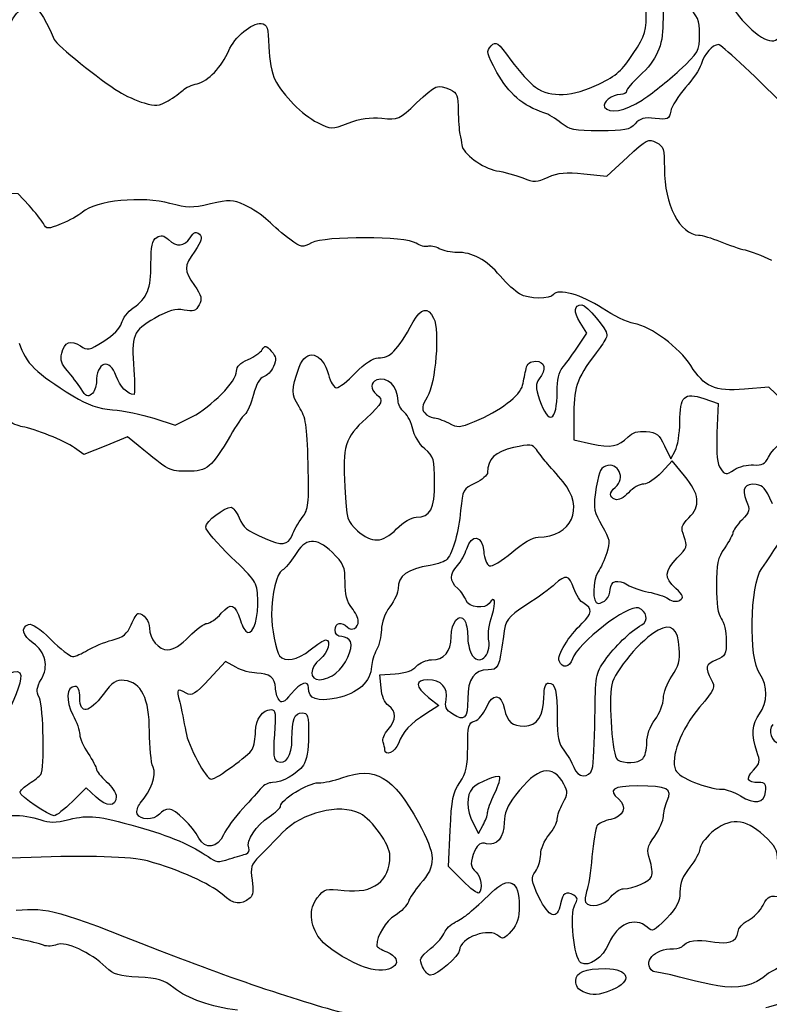
# Model space of a CAD drawing. Extents: x 12 to 206, y 56 to 243.
# Drawn here: x 84 to 103, y 76 to 101 of the extents above; entities that cross this region are included whole.
import ezdxf

# ---------------------------------------------------------------- set-up
doc = ezdxf.new("R2010")
doc.units = 0
doc.layers.get('0').update_dxf_attribs({"linetype": 'CONTINUOUS'})

msp = doc.modelspace()

# ---------------------------------------------------------------- linework, layer by layer
at = {"color": 7}
for points in [[(99.532787, 98.773753), (99.532787, 98.773753)], [(98.07895, 96.931136), (98.655513, 96.873252), (99.169866, 97.349445)], [(84.180031, 96.132193), (83.908341, 96.428667), (83.091774, 96.436569)], [(97.898523, 92.56636), (98.147285, 92.936749), (97.980243, 93.207033)], [(85.480147, 91.543361), (85.480155, 91.543361), (85.48015, 91.543361), (85.48015, 91.543361)], [(103.19144, 91.125712), (102.709156, 91.582488), (102.10163, 91.535385)], [(101.082492, 91.300481), (101.438309, 91.181552), (101.411131, 90.441227)], [(87.300813, 90.806366), (87.840907, 90.632828), (88.259398, 90.844889)], [(97.826398, 90.939293), (97.824987, 90.267237), (98.267749, 90.168149)], [(86.910299, 90.123162), (86.644567, 90.339006), (86.097708, 90.120227), (85.550852, 89.901449), (85.317655, 90.067508)], [(100.097076, 90.119889), (100.251271, 89.791297), (100.364222, 89.995288)], [(100.596841, 89.365142), (100.284209, 89.739143), (100.019341, 89.449978)], [(93.38645, 88.039431), (93.386419, 88.039431), (93.386419, 88.039431)], [(98.638814, 86.270124), (98.638862, 86.270124), (98.638885, 86.270124), (98.638885, 86.270124)], [(89.35694, 84.571513), (89.099009, 84.716857), (88.689315, 84.275913)], [(91.863271, 84.42329), (91.863268, 84.42329), (91.863268, 84.42329)], [(92.994985, 84.054199), (92.965555, 84.38471), (93.351025, 84.409545)], [(94.182444, 83.818177), (94.4441, 83.613396), (94.120146, 83.4076)], [(99.552599, 82.282944), (99.552599, 82.283029), (99.552599, 82.283029)], [(85.857636, 81.316954), (85.612495, 81.55182), (85.257234, 81.203134)], [(102.627382, 81.456541), (102.627359, 81.456541), (102.627362, 81.456541), (102.627362, 81.456541)], [(95.662228, 80.931918), (95.662222, 80.931918), (95.662222, 80.931918)], [(95.301229, 80.669113), (95.435677, 80.40913), (95.547482, 80.610947)], [(95.040154, 79.223571), (94.684751, 79.578973), (94.727082, 80.486656)], [(98.753408, 78.819231), (98.753408, 78.819231)], [(94.03369, 77.071683), (94.03369, 77.071683)], [(98.058207, 76.447944), (98.058207, 76.447944)]]:
    msp.add_lwpolyline(points, dxfattribs=at)
for points in [[(103.071882, 100.59118), (103.21811, 101.21348), (102.81826, 101.922874), (102.396699, 101.789072)], [(100.659771, 101.124156), (100.167886, 101.575938), (100.057551, 101.496408), (100.057551, 100.689986)], [(83.572689, 100.232176), (83.659509, 100.773986), (83.928912, 101.141045), (84.215402, 101.107855)], [(84.215402, 101.107855), (84.424718, 101.083584), (84.504716, 100.973659), (84.808102, 100.293305)], [(100.971263, 100.414114), (100.971263, 100.797766), (100.94166, 100.865246), (100.659771, 101.124156)], [(101.801913, 101.163555), (101.801913, 101.065567), (101.972169, 100.830504), (102.196471, 100.618809)], [(99.313148, 99.940883), (99.624185, 100.419532), (99.642227, 100.482383), (99.642227, 101.086706)], [(89.179109, 100.013397), (89.320802, 100.351528), (89.76651, 100.724174), (89.990893, 100.692142)], [(89.990893, 100.692142), (90.147405, 100.669846), (90.168411, 100.606487), (90.185556, 100.105261)], [(100.057551, 100.689986), (100.057551, 100.130396), (99.899337, 99.777561), (99.470515, 99.380785)], [(102.196471, 100.618809), (102.695764, 100.147555), (102.965634, 100.13906), (103.071882, 100.591152)], [(100.463421, 99.516929), (100.957019, 99.976895), (100.971263, 100.002069), (100.971263, 100.414114)], [(84.808102, 100.293305), (84.870143, 100.15417), (85.960678, 99.272733), (86.423099, 98.987971)], [(95.899523, 99.467907), (95.634985, 99.958099), (95.624785, 100.004214), (95.752722, 100.132145)], [(95.752722, 100.132145), (95.880651, 100.260077), (95.915215, 100.235072), (96.25028, 99.771748)], [(101.449127, 100.165081), (101.295858, 100.165081), (101.091856, 99.933122), (101.010802, 99.666704)], [(103.115491, 98.618926), (102.264916, 99.469318), (101.515048, 100.165081), (101.449127, 100.165081)], [(88.392079, 99.186712), (88.657379, 99.239798), (89.010205, 99.610384), (89.179109, 100.013397)], [(90.185556, 100.105261), (90.196224, 99.79349), (90.263015, 99.430834), (90.335622, 99.290429)], [(98.455172, 99.176767), (98.900855, 99.393908), (99.035853, 99.514107), (99.313148, 99.940883)], [(96.25028, 99.771748), (96.448324, 99.497907), (96.724806, 99.194039), (96.864695, 99.096474)], [(101.010802, 99.666704), (100.976057, 99.552489), (100.800857, 99.291998), (100.621471, 99.08781)], [(97.075588, 98.460402), (96.559748, 98.622002), (96.180856, 98.946586), (95.899523, 99.467907)], [(99.470515, 99.380785), (99.290838, 99.214556), (99.143837, 99.042655), (99.143837, 98.998826)], [(99.532787, 98.773753), (99.765318, 98.92223), (100.184108, 99.256664), (100.463421, 99.516929)], [(88.037424, 99.025987), (88.100038, 99.087906), (88.259632, 99.16024), (88.392079, 99.186712)], [(90.335622, 99.290429), (90.544297, 98.886907), (91.025466, 98.401005), (91.403195, 98.21234)], [(93.885879, 98.704931), (94.369201, 99.162046), (94.412294, 99.179092), (94.72437, 99.036909)], [(96.864695, 99.096474), (97.246087, 98.83048), (97.801975, 98.858561), (98.455172, 99.176767)], [(86.423099, 98.987971), (86.587403, 98.886795), (86.873153, 98.758666), (87.058096, 98.703265)], [(87.658973, 98.75796), (87.804509, 98.843473), (87.974811, 98.964067), (88.037424, 99.025987)], [(94.72437, 99.036909), (94.903375, 98.955346), (94.929365, 98.889617), (94.929689, 98.517761)], [(98.993582, 98.919098), (98.7813, 98.919098), (98.525643, 98.713499), (98.596123, 98.599453)], [(99.143837, 98.998826), (99.143837, 98.954996), (99.076222, 98.919098), (98.993582, 98.919098)], [(100.621471, 99.08781), (100.44209, 98.883651), (100.275528, 98.617656), (100.251342, 98.496724)], [(87.058096, 98.703265), (87.351783, 98.615269), (87.427861, 98.622183), (87.658973, 98.75796)], [(93.017594, 98.31981), (93.427519, 98.280412), (93.445395, 98.288342), (93.885879, 98.704931)], [(98.596123, 98.599453), (98.703678, 98.425435), (99.103942, 98.499913), (99.532787, 98.773753)], [(94.929689, 98.517761), (94.929689, 98.283573), (94.948711, 98.017211), (94.971486, 97.925856)], [(97.509677, 98.201689), (97.380535, 98.309639), (97.185201, 98.426084), (97.075588, 98.460402)], [(100.251342, 98.496724), (100.210597, 98.292988), (100.181989, 98.279695), (99.862282, 98.315735)], [(91.403195, 98.21234), (91.751302, 98.038491), (91.752499, 98.038463), (92.175449, 98.199075)], [(92.175449, 98.199075), (92.47264, 98.311993), (92.723945, 98.348032), (93.017594, 98.31981)], [(98.472814, 98.005403), (97.828789, 98.005403), (97.717305, 98.028263), (97.509677, 98.201689)], [(99.359184, 98.180014), (99.221485, 98.027868), (99.107464, 98.005403), (98.472814, 98.005403)], [(99.862282, 98.315735), (99.586017, 98.346864), (99.48569, 98.319686), (99.359184, 98.180014)], [(94.971486, 97.925856), (94.994262, 97.834473), (95.015778, 97.710887), (95.019275, 97.651197)], [(95.019275, 97.651197), (95.031382, 97.444583), (95.545041, 97.064711), (95.889953, 97.007307)], [(99.169866, 97.349445), (99.654177, 97.79784), (99.696157, 97.819261), (99.888404, 97.716391)], [(99.888404, 97.716391), (100.073505, 97.617331), (100.092592, 97.556032), (100.092651, 97.06045)], [(95.889953, 97.007307), (96.077013, 96.976178), (96.372144, 96.894306), (96.545789, 96.825359)], [(97.181952, 96.84455), (97.437866, 96.959951), (97.618499, 96.977392), (98.07895, 96.931136)], [(100.092651, 97.06045), (100.092651, 96.163209), (100.485208, 95.399967), (100.949365, 95.394266)], [(96.545789, 96.825359), (96.833205, 96.711228), (96.890236, 96.71295), (97.181952, 96.84455)], [(87.708441, 96.189032), (87.032121, 96.378799), (85.836351, 96.25908), (85.514733, 95.969407)], [(88.719149, 96.175486), (88.246179, 96.065137), (88.145513, 96.066491), (87.708441, 96.189032)], [(89.580799, 96.14811), (89.270403, 96.286343), (89.203874, 96.288459), (88.719149, 96.175486)], [(84.536983, 95.683347), (84.490086, 95.767167), (84.329456, 95.969153), (84.180031, 96.132193)], [(85.514733, 95.969407), (85.423361, 95.887111), (85.185174, 95.754833), (84.985434, 95.675444)], [(90.166365, 95.75314), (90.029307, 95.887986), (89.765801, 96.065729), (89.580799, 96.14811)], [(84.985434, 95.675444), (84.636929, 95.536958), (84.618819, 95.537268), (84.536983, 95.683347)], [(90.714443, 95.288828), (90.550057, 95.409365), (90.303421, 95.618294), (90.166365, 95.75314)], [(88.212809, 95.328356), (88.312845, 95.475789), (88.36167, 95.493992), (88.44407, 95.414575)], [(87.232462, 94.674701), (87.233591, 95.119653), (87.265205, 95.266098), (87.374586, 95.335722)], [(87.374586, 95.335722), (87.481805, 95.40402), (87.55222, 95.391602), (87.671848, 95.283342)], [(87.671848, 95.283342), (87.884976, 95.090471), (88.061357, 95.105147), (88.212809, 95.328356)], [(88.44407, 95.414575), (88.527534, 95.334114), (88.504085, 95.249729), (88.327397, 94.99477)], [(91.254366, 95.199815), (91.024507, 95.075722), (90.999454, 95.079843), (90.714443, 95.288828)], [(93.879131, 95.189655), (93.623663, 95.368584), (91.581622, 95.376458), (91.254366, 95.199815)], [(94.156524, 95.11306), (94.096812, 95.0902), (93.971979, 95.124631), (93.879131, 95.189655)], [(100.949365, 95.394266), (101.032273, 95.394266), (101.275238, 95.320776), (101.489287, 95.233174)], [(101.489287, 95.233174), (101.703344, 95.1456), (101.984728, 95.050576), (102.11459, 95.022015)], [(88.327397, 94.99477), (88.053565, 94.59963), (88.052935, 94.521285), (88.32051, 94.135205)], [(94.454952, 95.053116), (94.350532, 95.108996), (94.216234, 95.135977), (94.156524, 95.11306)], [(94.897538, 94.960745), (94.758547, 94.955665), (94.559382, 94.997236), (94.454952, 95.053116)], [(95.980191, 94.372678), (95.638535, 94.771825), (95.265906, 94.974207), (94.897538, 94.960745)], [(102.11459, 95.022015), (102.244454, 94.993454), (102.541519, 94.878025), (102.774725, 94.765532)], [(86.786627, 93.569914), (87.142701, 93.823463), (87.230667, 94.041451), (87.232462, 94.674701)], [(96.463096, 93.920135), (96.362811, 93.975902), (96.145505, 94.179525), (95.980191, 94.372678)], [(88.32051, 94.135205), (88.501212, 93.87446), (88.519593, 93.797752), (88.437957, 93.645211)], [(98.535174, 93.563011), (98.030445, 93.900041), (97.418491, 94.071604), (97.315474, 93.904895)], [(97.315474, 93.904895), (97.239994, 93.782777), (96.69257, 93.792571), (96.463096, 93.920135)], [(86.493906, 93.189366), (86.522831, 93.304625), (86.654561, 93.475878), (86.786627, 93.569914)], [(88.061656, 93.5168), (87.840414, 93.558315), (87.685945, 93.513978), (87.320752, 93.30883)], [(88.437957, 93.645211), (88.357541, 93.494956), (88.293897, 93.473225), (88.061656, 93.5168)], [(93.801816, 93.219225), (94.002758, 93.573414), (94.165002, 93.603612), (94.3125, 93.314193)], [(97.980243, 93.207033), (97.811903, 93.479434), (97.828365, 93.646453), (98.023553, 93.646453)], [(98.023553, 93.646453), (98.144767, 93.646453), (98.655536, 93.040042), (98.655536, 92.896137)], [(99.32959, 93.181559), (99.161199, 93.212039), (98.803706, 93.383687), (98.535174, 93.563011)], [(87.320752, 93.30883), (86.781013, 93.004228), (86.735068, 92.890069), (86.801071, 92.017382)], [(92.924063, 92.317327), (93.231877, 92.321278), (93.376948, 92.47032), (93.801816, 93.219225)], [(94.3125, 93.314193), (94.471295, 93.002648), (94.364491, 91.692798), (94.151453, 91.33906)], [(86.048805, 92.735496), (86.290613, 92.886005), (86.461496, 93.060249), (86.493906, 93.189366)], [(100.754169, 92.128109), (100.467047, 92.580878), (99.760064, 93.103666), (99.32959, 93.181559)], [(84.997536, 92.437018), (85.069262, 92.722796), (85.21573, 92.779861), (85.462466, 92.618204)], [(85.462466, 92.618204), (85.643206, 92.499784), (85.682802, 92.507714), (86.048805, 92.735496)], [(98.655536, 92.896137), (98.655536, 92.843559), (98.578633, 92.701206), (98.484653, 92.579766)], [(83.933222, 92.690453), (84.091568, 92.187025), (84.350516, 91.932348), (85.275019, 91.370669)], [(89.663408, 92.279679), (89.820801, 92.345465), (89.981938, 92.457084), (90.021495, 92.52778)], [(90.021495, 92.52778), (90.084151, 92.639738), (90.113206, 92.63446), (90.246906, 92.486717)], [(90.246906, 92.486717), (90.376321, 92.343715), (90.384986, 92.283291), (90.302153, 92.101484)], [(90.945724, 92.08901), (91.112873, 92.5689), (91.527218, 92.46239), (91.678472, 91.900683)], [(97.529664, 92.063271), (97.595718, 92.136254), (97.761707, 92.362652), (97.898523, 92.56636)], [(98.484653, 92.579766), (97.903755, 91.829196), (97.827976, 91.640333), (97.826398, 90.939293)], [(85.137848, 91.994211), (84.987161, 92.16013), (84.954166, 92.264213), (84.997536, 92.437018)], [(86.362105, 91.85976), (86.205836, 92.333273), (85.863509, 92.221964), (85.863509, 91.697652)], [(89.37726, 91.987918), (89.37726, 92.105689), (89.46771, 92.197919), (89.663408, 92.279679)], [(92.356737, 91.942254), (92.590575, 92.184401), (92.789048, 92.315606), (92.924063, 92.317327)], [(96.627244, 92.047466), (96.65431, 92.180873), (96.724123, 92.234354), (96.871228, 92.234354)], [(96.871228, 92.234354), (97.10602, 92.234354), (97.144064, 92.038689), (96.957193, 91.79214)], [(85.48015, 91.543361), (85.400241, 91.672054), (85.246207, 91.874944), (85.137848, 91.994211)], [(86.801071, 92.017382), (86.826612, 91.679787), (86.829237, 91.403548), (86.806885, 91.403548)], [(88.259398, 90.844889), (88.744738, 91.090818), (89.37726, 91.737586), (89.37726, 91.987918)], [(90.302153, 92.101484), (90.248119, 91.982894), (90.136421, 91.868199), (90.053947, 91.846637)], [(90.942225, 91.095813), (90.740975, 91.419522), (90.74126, 91.5021), (90.945724, 92.08901)], [(96.541895, 91.635648), (96.568, 91.759346), (96.606394, 91.944681), (96.627244, 92.047466)], [(97.408292, 91.480228), (97.409138, 91.754858), (97.456419, 91.98233), (97.529664, 92.063271)], [(102.10163, 91.535385), (101.352243, 91.477304), (101.095189, 91.590391), (100.754169, 92.128109)], [(86.806885, 91.403548), (86.648462, 91.403548), (86.443185, 91.614086), (86.362105, 91.85976)], [(90.053947, 91.846637), (89.95633, 91.821237), (89.867808, 91.666241), (89.800317, 91.402927)], [(91.678472, 91.900683), (91.727779, 91.717577), (91.818801, 91.569834), (91.882321, 91.569834)], [(91.882321, 91.569834), (91.945435, 91.569834), (92.158927, 91.737445), (92.356737, 91.942254)], [(92.888506, 91.768151), (92.723504, 91.704849), (92.720747, 91.537773), (92.882522, 91.403548)], [(93.422414, 91.2435), (93.422414, 91.599693), (93.149189, 91.868171), (92.888506, 91.768151)], [(96.957193, 91.79214), (96.859127, 91.662769), (96.860648, 91.587021), (96.967607, 91.273077)], [(85.744468, 91.408148), (85.648145, 91.328223), (85.597701, 91.354018), (85.480147, 91.543361)], [(85.863509, 91.697652), (85.863509, 91.592778), (85.80994, 91.462504), (85.744468, 91.408148)], [(95.340277, 90.726582), (95.971679, 90.988964), (96.487852, 91.379475), (96.541895, 91.635648)], [(96.967607, 91.273077), (97.192488, 90.613128), (97.406124, 90.713543), (97.408292, 91.480228)], [(85.275019, 91.370669), (85.660828, 91.136284), (85.90039, 91.052266), (86.271797, 91.021024)], [(89.800317, 91.402927), (89.743294, 91.180423), (89.645326, 90.955803), (89.582605, 90.903761)], [(92.882522, 91.403548), (93.06685, 91.250556), (93.043759, 91.197554), (92.622246, 90.805914)], [(93.58032, 90.954138), (93.493466, 91.032736), (93.422414, 91.162926), (93.422414, 91.2435)], [(94.151453, 91.33906), (94.019861, 91.120564), (94.007503, 91.042614), (94.088915, 90.944514)], [(100.480122, 90.708266), (100.483932, 91.363303), (100.588089, 91.46575), (101.082492, 91.300481)], [(86.271797, 91.021024), (86.540701, 90.998446), (87.003763, 90.901814), (87.300813, 90.806366)], [(91.167275, 89.670337), (91.141197, 90.663703), (91.117476, 90.81393), (90.942225, 91.095813)], [(84.010954, 90.595179), (83.914841, 90.609572), (83.73861, 90.685406), (83.61932, 90.763581)], [(89.582605, 90.903761), (89.519881, 90.851691), (89.35709, 90.615922), (89.220856, 90.379759)], [(92.622246, 90.805914), (92.086961, 90.308554), (92.026771, 90.116248), (92.085631, 89.091556)], [(93.789401, 90.538396), (93.761264, 90.688454), (93.667162, 90.875539), (93.58032, 90.954138)], [(94.088915, 90.944514), (94.144716, 90.87726), (94.243723, 90.822255), (94.308927, 90.822255)], [(94.308927, 90.822255), (94.374135, 90.822255), (94.542074, 90.762988), (94.682138, 90.69057)], [(85.317655, 90.067508), (85.072731, 90.241893), (84.308733, 90.550419), (84.010954, 90.595179)], [(94.088359, 90.044789), (93.951146, 90.167048), (93.81775, 90.387294), (93.789401, 90.538396)], [(94.682138, 90.69057), (94.919538, 90.567804), (94.964134, 90.570259), (95.340277, 90.726582)], [(99.182284, 90.341744), (99.289695, 90.452346), (99.425481, 90.491604), (99.639007, 90.473795)], [(100.364222, 89.995288), (100.426345, 90.107471), (100.478503, 90.428329), (100.480122, 90.708266)], [(89.220856, 90.379759), (88.756673, 89.5752), (88.638772, 89.476902), (88.142493, 89.480768)], [(98.267749, 90.168149), (98.747862, 90.060707), (98.945864, 90.098299), (99.182284, 90.341744)], [(99.639007, 90.473795), (99.901759, 90.451782), (99.963749, 90.404002), (100.097076, 90.119889)], [(101.411131, 90.441227), (101.390839, 89.888692), (101.414631, 89.659895), (101.504888, 89.539386)], [(102.701395, 89.836509), (102.835021, 90.10891), (103.173155, 90.338103), (103.344441, 90.272373)], [(88.142493, 89.480768), (87.688883, 89.484155), (87.711235, 89.472584), (86.910299, 90.123162)], [(94.336125, 89.207605), (94.336125, 89.787008), (94.321252, 89.8373), (94.088359, 90.044789)], [(96.311339, 90.072475), (95.850337, 89.969323), (95.665152, 89.790451), (95.665152, 89.448313)], [(96.886231, 90.021591), (96.784318, 90.163464), (96.736704, 90.167669), (96.311339, 90.072475)], [(97.140841, 89.70076), (97.06192, 89.792144), (96.947341, 89.936501), (96.886231, 90.021591)], [(102.325644, 89.639038), (102.543904, 89.621541), (102.614103, 89.658512), (102.701395, 89.836509)], [(91.020307, 88.321738), (91.183099, 88.5419), (91.194221, 88.643923), (91.167275, 89.670337)], [(97.554587, 89.215282), (97.405952, 89.390909), (97.21977, 89.609377), (97.140841, 89.70076)], [(98.617092, 89.607373), (98.478182, 89.554061), (98.437771, 89.441624), (98.360346, 88.892928)], [(98.863122, 89.077727), (99.136804, 89.304859), (98.938918, 89.730874), (98.617092, 89.607373)], [(101.504888, 89.539386), (101.620122, 89.385462), (101.635997, 89.384502), (101.841534, 89.519066)], [(101.841534, 89.519066), (101.960175, 89.59679), (102.178028, 89.650779), (102.325644, 89.639038)], [(95.665152, 89.448313), (95.665152, 89.382301), (95.52498, 89.262413), (95.35366, 89.181895)], [(100.019341, 89.449978), (99.873322, 89.29055), (99.67385, 89.160785), (99.57481, 89.160785)], [(100.706976, 88.312538), (101.008019, 88.613584), (100.976969, 88.910397), (100.596841, 89.365142)], [(92.085631, 89.091556), (92.133809, 88.252904), (92.141159, 88.227645), (92.40621, 87.990945)], [(93.876106, 88.330148), (94.230726, 88.330148), (94.336125, 88.531203), (94.336125, 89.207605)], [(95.35366, 89.181895), (95.051279, 89.039796), (95.040631, 89.01973), (94.989568, 88.495954)], [(96.928452, 87.8318), (97.771952, 87.8318), (98.10417, 88.565832), (97.554587, 89.215282)], [(98.86538, 88.774648), (98.704665, 88.836314), (98.703867, 88.945534), (98.863122, 89.077727)], [(99.57481, 89.160785), (99.475996, 89.160785), (99.304483, 89.062966), (99.193669, 88.943389)], [(102.396138, 89.147069), (102.108519, 89.1896), (102.019148, 89.047472), (102.143978, 88.746116)], [(102.802442, 88.662408), (102.610813, 89.08354), (102.580409, 89.119806), (102.396138, 89.147069)], [(98.360346, 88.892928), (98.313099, 88.558127), (98.337599, 88.44473), (98.527125, 88.12136)], [(99.193669, 88.943389), (99.073406, 88.813623), (98.941069, 88.745608), (98.86538, 88.774648)], [(88.60464, 88.084897), (88.60464, 88.22313), (89.064727, 88.57952), (89.24321, 88.57952)], [(89.24321, 88.57952), (89.286678, 88.57952), (89.375714, 88.460845), (89.441062, 88.315811)], [(102.143978, 88.746116), (102.242603, 88.508005), (102.234004, 88.470808), (102.031377, 88.25931)], [(89.441062, 88.315811), (89.561523, 88.048462), (89.588693, 88.026759), (90.091799, 87.795648)], [(90.764783, 87.874642), (90.808457, 87.989534), (90.923446, 88.190702), (91.020307, 88.321738)], [(93.386419, 88.039431), (93.556842, 88.209837), (93.759474, 88.330148), (93.876106, 88.330148)], [(94.989568, 88.495954), (94.937778, 87.964558), (94.800115, 87.468411), (94.651536, 87.2776)], [(100.587869, 87.84117), (100.500711, 88.072084), (100.512273, 88.117861), (100.706976, 88.312538)], [(89.243275, 87.329473), (88.892027, 87.663116), (88.60464, 88.003053), (88.60464, 88.084897)], [(92.40621, 87.990945), (92.768115, 87.667744), (93.02761, 87.680586), (93.38645, 88.039431)], [(98.527125, 88.12136), (98.729862, 87.77544), (98.740519, 87.715299), (98.649022, 87.43398)], [(102.031377, 88.25931), (101.910707, 88.133383), (101.811986, 87.994332), (101.811986, 87.950334)], [(102.531494, 87.046376), (103.191643, 88.009685), (103.185778, 87.995856), (103.035746, 88.234193)], [(90.091799, 87.795648), (90.493345, 87.611215), (90.672624, 87.632269), (90.764783, 87.874642)], [(91.76751, 87.451703), (91.368934, 87.840916), (91.097351, 87.817181), (90.833547, 87.370085)], [(95.142352, 87.541083), (95.264763, 87.923381), (95.533072, 87.881048), (95.566614, 87.47414)], [(96.274342, 87.449897), (96.546089, 87.682053), (96.802567, 87.8318), (96.928452, 87.8318)], [(100.417537, 87.310056), (100.66405, 87.564423), (100.67704, 87.604922), (100.587869, 87.84117)], [(101.811986, 87.950334), (101.811986, 87.906335), (101.718536, 87.732797), (101.604324, 87.564705)], [(94.906996, 87.120403), (94.992551, 87.214721), (95.098458, 87.404008), (95.142352, 87.541083)], [(101.604324, 87.564705), (101.42634, 87.302803), (101.396662, 87.165784), (101.396662, 86.606081)], [(89.908377, 86.301366), (89.882893, 86.707173), (89.858195, 86.745358), (89.243275, 87.329473)], [(90.833547, 87.370085), (90.739378, 87.21046), (90.596712, 87.044767), (90.516512, 87.001841)], [(92.093375, 86.704718), (92.093375, 87.094128), (92.063446, 87.162764), (91.76751, 87.451703)], [(95.566614, 87.47414), (95.581092, 87.29857), (95.644826, 87.137985), (95.709983, 87.11298)], [(95.709983, 87.11298), (95.776234, 87.08758), (96.0219, 87.234223), (96.274342, 87.449897)], [(98.649022, 87.43398), (98.593876, 87.264421), (98.498011, 87.051964), (98.435978, 86.96185)], [(100.379095, 86.545544), (100.083476, 86.821332), (100.091116, 86.97328), (100.417537, 87.310056)], [(94.2275, 87.122604), (93.64833, 87.026677), (93.426097, 86.865528), (93.423672, 86.539674)], [(94.651536, 87.2776), (94.609855, 87.224063), (94.419039, 87.154326), (94.2275, 87.122604)], [(94.915462, 86.546222), (94.710058, 86.732093), (94.707583, 86.900552), (94.906996, 87.120403)], [(102.480632, 84.408699), (102.202067, 84.795682), (102.237179, 86.616918), (102.531494, 87.046376)], [(90.516512, 87.001841), (90.382728, 86.930241), (90.26094, 86.412307), (90.252657, 85.879726)], [(97.825035, 86.543738), (97.713453, 86.88184), (97.618288, 86.904136), (97.352522, 86.654454)], [(98.435978, 86.96185), (98.288935, 86.748236), (98.28543, 86.170471), (98.431152, 86.170471)], [(92.259506, 86.064722), (92.142101, 86.21399), (92.093375, 86.401696), (92.093375, 86.704718)], [(95.128723, 86.242607), (95.10163, 86.327951), (95.005663, 86.464575), (94.915462, 86.546222)], [(97.352522, 86.654454), (97.24677, 86.555112), (96.92712, 86.321319), (96.642199, 86.134883)], [(98.738563, 86.52195), (98.738563, 86.733561), (98.937628, 86.788199), (99.167942, 86.639778)], [(99.167942, 86.639778), (99.274424, 86.571142), (99.511067, 86.487914), (99.693809, 86.45481)], [(101.396662, 86.606081), (101.396662, 86.160452), (101.435402, 85.901795), (101.518616, 85.791785)], [(89.652345, 85.44691), (89.802262, 85.398057), (89.936901, 85.847355), (89.908377, 86.301366)], [(93.423672, 86.539674), (93.422826, 86.44575), (93.328953, 86.24224), (93.21474, 86.087441)], [(95.775707, 85.876254), (95.88938, 86.209841), (95.845813, 86.3956), (95.706695, 86.170499)], [(98.080675, 86.167028), (97.99296, 86.213961), (97.877924, 86.383492), (97.825035, 86.543738)], [(98.638885, 86.270124), (98.693709, 86.324959), (98.738563, 86.438272), (98.738563, 86.52195)], [(99.693809, 86.45481), (99.876551, 86.421677), (100.101194, 86.345759), (100.193004, 86.286041)], [(100.483732, 86.254968), (100.587322, 86.319795), (100.570244, 86.367208), (100.379095, 86.545544)], [(88.992877, 85.922962), (89.241689, 86.202221), (89.33119, 86.168213), (89.472609, 85.740844)], [(92.425636, 85.726168), (92.425636, 85.796216), (92.350875, 85.94856), (92.259506, 86.064722)], [(93.21474, 86.087441), (93.087517, 85.915003), (93.005938, 85.691568), (93.004138, 85.510607)], [(95.706695, 86.170499), (95.613945, 86.020442), (95.182142, 86.07429), (95.128723, 86.242607)], [(96.642199, 86.134883), (96.13493, 85.802989), (96.122863, 85.786479), (96.061468, 85.339524)], [(99.446701, 86.056679), (99.186577, 86.156501), (97.915019, 85.176258), (97.789608, 84.779256)], [(98.036112, 85.675594), (98.281484, 85.906113), (98.29476, 86.052446), (98.080675, 86.167028)], [(98.431152, 86.170471), (98.490543, 86.170471), (98.58399, 86.215316), (98.638814, 86.270124)], [(99.52966, 85.63597), (99.700873, 85.735341), (99.653135, 85.977459), (99.446701, 86.056679)], [(100.193004, 86.286041), (100.302757, 86.214695), (100.402336, 86.204055), (100.483732, 86.254968)], [(86.731692, 85.633966), (86.797755, 85.792067), (86.88361, 85.921438), (86.922494, 85.921438)], [(86.922494, 85.921438), (87.050172, 85.921438), (87.192536, 85.72535), (87.192536, 85.549497)], [(88.642244, 85.672236), (88.712226, 85.672236), (88.870017, 85.785068), (88.992877, 85.922962)], [(90.252657, 85.879726), (90.248001, 85.583223), (90.369314, 84.968712), (90.453467, 84.862173)], [(94.751452, 85.335629), (94.751452, 85.698482), (94.959554, 85.954035), (95.088769, 85.749847)], [(95.689968, 85.274923), (95.66643, 85.398113), (95.70501, 85.668736), (95.775707, 85.876254)], [(84.278913, 85.178375), (84.012715, 85.367916), (83.964007, 85.566741), (84.164881, 85.643816)], [(84.164881, 85.643816), (84.249051, 85.67613), (84.44206, 85.545659), (84.721756, 85.267416)], [(86.258307, 85.2526), (86.544099, 85.328574), (86.634532, 85.401444), (86.731692, 85.633966)], [(88.189316, 85.339976), (88.368437, 85.522714), (88.572253, 85.672236), (88.642244, 85.672236)], [(89.472609, 85.740844), (89.520612, 85.595754), (89.601492, 85.463504), (89.652345, 85.44691)], [(91.844182, 85.50595), (91.844182, 85.687363), (92.006158, 85.726056), (92.152591, 85.579639)], [(92.152591, 85.579639), (92.26561, 85.466609), (92.425636, 85.552545), (92.425636, 85.726168)], [(95.088769, 85.749847), (95.130276, 85.684258), (95.164806, 85.506628), (95.165503, 85.355159)], [(97.457573, 84.729868), (97.400864, 84.877639), (97.690212, 85.350644), (98.036112, 85.675594)], [(98.606799, 84.748212), (98.844732, 85.091507), (99.229745, 85.461867), (99.52966, 85.63597)], [(100.467084, 85.052137), (100.435354, 85.540353), (100.26959, 85.680251), (99.933983, 85.502112)], [(101.518616, 85.791785), (101.585691, 85.703083), (101.64176, 85.457521), (101.643214, 85.246052)], [(87.192536, 85.549497), (87.192536, 85.280991), (87.426989, 85.007715), (87.657392, 85.007715)], [(87.657392, 85.007715), (87.788352, 85.007715), (87.982518, 85.129014), (88.189316, 85.339976)], [(92.01292, 85.339806), (91.899559, 85.339806), (91.844182, 85.394332), (91.844182, 85.50595)], [(92.230042, 85.213709), (92.203428, 85.28308), (92.105717, 85.339806), (92.01292, 85.339806)], [(93.004138, 85.510607), (93.002444, 85.34816), (92.947769, 85.121818), (92.88248, 85.007602)], [(94.260007, 84.7584), (94.579008, 84.7584), (94.751452, 84.960951), (94.751452, 85.335629)], [(95.165503, 85.355159), (95.166349, 85.20369), (95.205465, 85.007433), (95.252763, 84.919069)], [(96.061468, 85.339524), (95.952821, 84.548596), (95.934586, 84.509283), (95.676429, 84.509283)], [(99.933983, 85.502112), (99.529299, 85.287285), (98.837852, 84.472453), (98.77473, 84.135959)], [(84.483685, 84.266854), (84.676104, 84.592595), (84.595089, 84.953246), (84.278913, 85.178375)], [(84.721756, 85.267416), (84.957195, 85.0332), (85.203199, 84.841599), (85.268432, 84.841599)], [(85.646037, 85.000124), (85.788483, 85.087302), (86.064011, 85.200925), (86.258307, 85.2526)], [(91.221193, 85.007546), (91.393662, 85.144621), (91.567, 85.256748), (91.606407, 85.256748)], [(91.606407, 85.256748), (91.759794, 85.256748), (91.667361, 84.928129), (91.47039, 84.773189)], [(91.863268, 84.42329), (92.105336, 84.613677), (92.299618, 85.032382), (92.230042, 85.213709)], [(95.252763, 84.919069), (95.437864, 84.573206), (95.772103, 84.84524), (95.689968, 85.274923)], [(101.643214, 85.246052), (101.645754, 84.896125), (101.623458, 84.852296), (101.396662, 84.758344)], [(83.501089, 84.328604), (84.532882, 84.924686), (83.550512, 83.410789), (83.501089, 83.023016)], [(85.268432, 84.841599), (85.333662, 84.841599), (85.50358, 84.912917), (85.646037, 85.000124)], [(90.453467, 84.862173), (90.590782, 84.688353), (90.891095, 84.74522), (91.221193, 85.007546)], [(92.88248, 85.007602), (92.817191, 84.893387), (92.761096, 84.706471), (92.757842, 84.592284)], [(100.280191, 84.350138), (100.449784, 84.594852), (100.487584, 84.736838), (100.467084, 85.052137)], [(91.47039, 84.773189), (91.196871, 84.558051), (91.19036, 84.259968), (91.459185, 84.259968)], [(92.757842, 84.592284), (92.74709, 84.21611), (92.400944, 83.902731), (91.881706, 83.799042)], [(93.351025, 84.409545), (93.60386, 84.425914), (93.786918, 84.490233), (93.883048, 84.596461)], [(93.883048, 84.596461), (93.963662, 84.68553), (94.133289, 84.7584), (94.260007, 84.7584)], [(97.789608, 84.779256), (97.720475, 84.560421), (97.533288, 84.532566), (97.457573, 84.729868)], [(98.353835, 83.304617), (98.364446, 84.36995), (98.371163, 84.408247), (98.606799, 84.748212)], [(101.396662, 84.758344), (101.120544, 84.643987), (101.099739, 84.564457), (101.266938, 84.262479)], [(89.88226, 84.42614), (89.735203, 84.42614), (89.498808, 84.491559), (89.35694, 84.571513)], [(90.350272, 84.056514), (90.348579, 84.300636), (90.189533, 84.42614), (89.88226, 84.42614)], [(91.459185, 84.259968), (91.567246, 84.259968), (91.749081, 84.333458), (91.863271, 84.42329)], [(95.676429, 84.509283), (95.328164, 84.509283), (95.166753, 84.278594), (95.166753, 83.780839)], [(100.067601, 83.794019), (100.067601, 83.931179), (100.163266, 84.181425), (100.280191, 84.350138)], [(102.476483, 83.40664), (102.687775, 83.67526), (102.689592, 84.118348), (102.480632, 84.408699)], [(84.436071, 83.803755), (84.35471, 83.982317), (84.36295, 84.062468), (84.483685, 84.266854)], [(85.325164, 84.093908), (85.114819, 84.093908), (85.089509, 83.727245), (85.275857, 83.379547)], [(85.448174, 83.803163), (85.448174, 84.004556), (85.410373, 84.093908), (85.325164, 84.093908)], [(86.564493, 84.243147), (86.353342, 84.264032), (86.272562, 84.210466), (86.032546, 83.890144)], [(87.192536, 82.964144), (87.192536, 83.79241), (86.992003, 84.200814), (86.564493, 84.243147)], [(88.689315, 84.275913), (88.336964, 83.896663), (88.256649, 83.847274), (88.115338, 83.922881)], [(91.17965, 84.058292), (91.17965, 84.259572), (90.982969, 84.191529), (90.744607, 83.907726)], [(94.164043, 84.260109), (93.841169, 84.260109), (93.848688, 84.079374), (94.182444, 83.818177)], [(94.627237, 83.763567), (94.690424, 84.051236), (94.495589, 84.260109), (94.164043, 84.260109)], [(97.077245, 83.821733), (97.077245, 84.07006), (97.112082, 84.177022), (97.192953, 84.177022)], [(97.192953, 84.177022), (97.362081, 84.177022), (97.409502, 83.987002), (97.409502, 83.309274)], [(98.77473, 84.135959), (98.690534, 83.687198), (98.792623, 82.335861), (98.916654, 82.257262)], [(101.266938, 84.262479), (101.373694, 84.069637), (101.356233, 84.028235), (100.976402, 83.573688)], [(86.032546, 83.890144), (85.681188, 83.421203), (85.448174, 83.386518), (85.448174, 83.803163)], [(88.115338, 83.922881), (87.875138, 84.051434), (87.867239, 84.040709), (87.950771, 83.699333)], [(90.434383, 83.76162), (90.388824, 83.830143), (90.350969, 83.962844), (90.350272, 84.056514)], [(90.744607, 83.907726), (90.554638, 83.681581), (90.503592, 83.657536), (90.434383, 83.76162)], [(91.881706, 83.799042), (91.389911, 83.700829), (91.17965, 83.77844), (91.17965, 84.058292)], [(93.181881, 83.613396), (93.084097, 83.681864), (93.013268, 83.848939), (92.994985, 84.054199)], [(95.634581, 83.567479), (95.787837, 83.934283), (96.009852, 83.912129), (96.089637, 83.522041)], [(84.470892, 81.890881), (84.570835, 82.030045), (84.542811, 83.569483), (84.436071, 83.803755)], [(87.950771, 83.699333), (87.992692, 83.527996), (88.060533, 83.197881), (88.101526, 82.965725)], [(93.170423, 83.010908), (93.381743, 83.254579), (93.385843, 83.470507), (93.181881, 83.613396)], [(94.791375, 83.396593), (94.619479, 83.509228), (94.587218, 83.581364), (94.627237, 83.763567)], [(95.166753, 83.780839), (95.166753, 83.286019), (95.086122, 83.203469), (94.791375, 83.396593)], [(96.59491, 83.098454), (96.892085, 83.095632), (97.077245, 83.374439), (97.077245, 83.821733)], [(99.859939, 83.263187), (99.974154, 83.418014), (100.067601, 83.656859), (100.067601, 83.794019)], [(85.275857, 83.379547), (85.370633, 83.202707), (85.448174, 82.982065), (85.448174, 82.889186)], [(89.850612, 82.961124), (89.850612, 83.267872), (90.024368, 83.512446), (90.242331, 83.512446)], [(90.242331, 83.512446), (90.35382, 83.512446), (90.366015, 83.420356), (90.325493, 82.884529)], [(90.764326, 82.768226), (90.764326, 83.27346), (90.825179, 83.429359), (91.02241, 83.429359)], [(91.02241, 83.429359), (91.161218, 83.429359), (91.17965, 83.363376), (91.17965, 82.866382)], [(94.120146, 83.4076), (93.725263, 83.156761), (93.544266, 82.96087), (93.430242, 82.660953)], [(95.340466, 83.224212), (95.436007, 83.254523), (95.568355, 83.409011), (95.634581, 83.567479)], [(96.089637, 83.522041), (96.155092, 83.201973), (96.276417, 83.10026), (96.59491, 83.098454)], [(100.976402, 83.573688), (100.503812, 83.008086), (100.23534, 82.303631), (100.375314, 81.996432)], [(102.40949, 82.460914), (102.26563, 82.858734), (102.287417, 83.1663), (102.476483, 83.40664)], [(95.166753, 82.576907), (95.166753, 83.104719), (95.185634, 83.175049), (95.340466, 83.224212)], [(97.409502, 83.309274), (97.409502, 82.832092), (97.44425, 82.660106), (97.573973, 82.495176)], [(98.285938, 82.030751), (98.31727, 82.129472), (98.347829, 82.702722), (98.353835, 83.304617)], [(99.652277, 82.682204), (99.652277, 82.871265), (99.728872, 83.085528), (99.859939, 83.263187)], [(102.811281, 83.141803), (102.679607, 82.983138), (102.773144, 82.710539), (102.977609, 82.657086)], [(85.448174, 82.889186), (85.448174, 82.796335), (85.541623, 82.582834), (85.655839, 82.41477)], [(87.283694, 82.074241), (87.233554, 82.184251), (87.192536, 82.584725), (87.192536, 82.964144)], [(88.101526, 82.965725), (88.166739, 82.59638), (88.613353, 81.768058), (88.747287, 81.768058)], [(89.766702, 82.514056), (89.812851, 82.600303), (89.850612, 82.801471), (89.850612, 82.961124)], [(90.325493, 82.884529), (90.287551, 82.382879), (90.302069, 82.247384), (90.397629, 82.210724)], [(91.17965, 82.866382), (91.17965, 82.490688), (91.136532, 82.241853), (91.050011, 82.118324)], [(93.045828, 82.70069), (93.021444, 82.76419), (93.077524, 82.903805), (93.170423, 83.010908)], [(90.397629, 82.210724), (90.617111, 82.12648), (90.764326, 82.350311), (90.764326, 82.768226)], [(93.090142, 82.508948), (93.090142, 82.550886), (93.070189, 82.63719), (93.045828, 82.70069)], [(93.430242, 82.660953), (93.350167, 82.45033), (93.090142, 82.334111), (93.090142, 82.508948)], [(99.552599, 82.283029), (99.607421, 82.337837), (99.652277, 82.517499), (99.652277, 82.682204)], [(85.655839, 82.41477), (85.770051, 82.246679), (85.863501, 82.070092), (85.863501, 82.02234)], [(88.747287, 81.768058), (88.864559, 81.768058), (89.69121, 82.373002), (89.766702, 82.514056)], [(94.968085, 81.689572), (95.131416, 81.932227), (95.166753, 82.090074), (95.166753, 82.576907)], [(97.573973, 82.495176), (97.664428, 82.380198), (97.775646, 82.188259), (97.821115, 82.068653)], [(102.32567, 81.991973), (102.489, 82.16585), (102.497997, 82.216142), (102.40949, 82.460914)], [(91.050011, 82.118324), (90.897837, 81.90107), (90.510563, 81.685), (90.273338, 81.685)], [(97.573826, 81.646928), (97.296264, 82.165568), (96.903975, 82.075201), (96.364211, 81.36829)], [(98.916654, 82.257262), (99.0808, 82.153263), (99.437263, 82.167685), (99.552599, 82.282944)], [(84.181436, 81.660532), (84.30707, 81.740485), (84.437324, 81.844145), (84.470892, 81.890881)], [(85.863501, 82.02234), (85.863501, 81.97456), (85.975636, 81.835594), (86.112694, 81.713448)], [(86.964782, 81.168957), (87.247135, 81.491198), (87.378901, 81.865256), (87.283694, 82.074241)], [(92.015237, 81.800711), (92.853073, 82.102548), (93.299404, 81.843129), (93.93229, 80.686442)], [(95.968061, 81.825067), (95.905303, 81.887833), (95.436038, 81.693156), (95.284296, 81.541434)], [(97.821115, 82.068653), (97.923251, 81.800006), (98.205397, 81.777005), (98.285938, 82.030751)], [(100.375314, 81.996432), (100.463336, 81.803251), (101.161288, 81.518828), (101.547315, 81.518828)], [(102.454312, 81.684972), (102.158526, 81.684972), (102.121115, 81.774267), (102.32567, 81.991973)], [(83.953009, 81.439918), (83.953009, 81.481292), (84.055799, 81.580578), (84.181436, 81.660532)], [(86.112694, 81.713448), (86.24975, 81.591331), (86.361888, 81.421687), (86.361888, 81.336428)], [(90.273338, 81.685), (90.181501, 81.685), (90.058158, 81.6261), (89.99925, 81.554134)], [(90.478537, 81.097301), (90.478537, 81.255966), (91.165494, 81.678509), (91.425477, 81.679779)], [(91.425477, 81.679779), (91.567102, 81.679779), (91.832495, 81.734897), (92.015237, 81.800711)], [(94.727082, 80.486656), (94.763356, 81.264489), (94.797835, 81.436588), (94.968085, 81.689572)], [(95.840804, 81.413869), (95.9374, 81.613429), (95.994674, 81.798482), (95.968061, 81.825067)], [(97.552123, 81.172541), (97.679346, 81.394198), (97.681689, 81.445394), (97.573826, 81.646928)], [(102.627362, 81.456541), (102.649573, 81.649553), (102.62279, 81.684972), (102.454312, 81.684972)], [(84.805444, 80.854477), (84.671278, 80.854477), (83.953009, 81.347773), (83.953009, 81.439918)], [(89.99925, 81.554134), (89.940339, 81.482139), (89.729928, 81.248544), (89.53167, 81.034986)], [(95.284296, 81.541434), (95.127784, 81.384913), (95.135452, 80.989689), (95.301229, 80.669113)], [(95.662222, 80.931918), (95.663916, 80.99745), (95.744199, 81.21431), (95.840804, 81.413869)], [(96.364211, 81.36829), (96.156698, 81.09651), (96.080467, 80.912219), (96.080467, 80.682293)], [(99.423849, 81.600616), (98.798171, 81.600616), (98.661804, 81.505676), (98.950238, 81.266324)], [(100.166706, 81.230143), (100.304038, 81.531556), (100.168682, 81.599035), (99.423849, 81.600616)], [(101.547315, 81.518828), (101.644992, 81.518828), (101.847289, 81.443418), (101.996872, 81.351272)], [(101.996872, 81.351272), (102.362308, 81.126087), (102.593809, 81.164752), (102.627382, 81.456541)], [(85.257234, 81.203134), (85.061831, 81.011392), (84.85853, 80.854477), (84.805444, 80.854477)], [(86.361888, 81.336428), (86.361888, 81.073227), (86.121658, 81.063886), (85.857636, 81.316954)], [(86.889127, 80.898983), (86.862175, 80.969228), (86.896183, 81.090697), (86.964782, 81.168957)], [(92.468299, 80.908381), (91.953114, 81.169098), (91.011499, 80.935474), (90.520071, 80.425047)], [(97.409508, 80.771024), (97.409508, 80.855182), (97.473685, 81.035861), (97.552123, 81.172541)], [(98.950238, 81.266324), (99.168043, 81.08556), (99.064318, 80.826057), (98.74859, 80.761851)], [(100.067601, 80.8341), (100.067601, 80.932285), (100.112198, 81.110509), (100.166706, 81.230143)], [(83.293328, 80.737213), (83.41154, 80.89887), (84.037283, 80.905051), (84.469326, 80.748784)], [(85.186517, 80.760638), (85.689175, 80.881231), (85.888441, 80.859839), (86.906749, 80.576064)], [(87.441732, 80.895879), (87.306943, 80.733488), (86.951874, 80.735464), (86.889127, 80.898983)], [(87.684805, 81.02048), (87.607987, 81.02048), (87.498606, 80.96443), (87.441732, 80.895879)], [(88.431466, 80.293673), (88.278916, 80.590796), (87.837487, 81.02048), (87.684805, 81.02048)], [(89.53167, 81.034986), (89.3334, 80.821428), (89.117972, 80.525208), (89.052925, 80.376731)], [(90.194206, 80.829133), (90.350594, 80.931664), (90.478537, 81.052314), (90.478537, 81.097301)], [(93.219679, 79.848552), (93.219679, 80.125553), (92.774575, 80.753385), (92.468299, 80.908381)], [(95.547482, 80.610947), (95.608975, 80.721945), (95.660608, 80.866386), (95.662228, 80.931918)], [(84.469326, 80.748784), (84.675602, 80.674193), (84.837389, 80.676874), (85.186517, 80.760638)], [(89.680782, 80.0513), (89.612196, 80.23006), (89.865335, 80.613572), (90.194206, 80.829133)], [(93.93229, 80.686442), (94.376141, 79.87525), (94.384272, 79.60728), (93.979049, 79.145762)], [(96.080467, 80.682293), (96.080467, 80.306204), (95.895592, 80.087566), (95.633246, 80.15338)], [(97.201846, 80.371199), (97.316061, 80.506948), (97.409508, 80.686865), (97.409508, 80.771024)], [(98.74859, 80.761851), (98.594206, 80.73044), (98.438691, 80.657514), (98.403006, 80.599771)], [(99.851932, 80.34436), (99.970548, 80.515528), (100.067601, 80.735915), (100.067601, 80.8341)], [(102.583516, 80.361971), (102.122074, 80.792472), (101.711644, 80.81395), (101.274922, 80.430522)], [(86.906749, 80.576064), (87.66322, 80.365244), (88.308891, 80.09067), (88.662575, 79.829361)], [(90.520071, 80.425047), (90.337327, 80.235225), (90.080806, 79.972137), (89.95003, 79.840396)], [(98.403006, 80.599771), (98.367314, 80.542028), (98.311476, 80.192553), (98.278908, 79.823124)], [(101.274922, 80.430522), (101.113435, 80.288706), (100.981304, 80.106955), (100.981304, 80.026606)], [(89.052925, 80.376731), (88.907967, 80.045825), (88.58114, 80.002137), (88.431466, 80.293673)], [(95.633246, 80.15338), (95.489536, 80.189476), (95.424803, 80.150558), (95.348535, 79.983426)], [(96.994184, 79.88493), (96.994184, 80.019184), (97.085424, 80.232854), (97.201846, 80.371199)], [(99.729595, 79.750367), (99.646272, 80.002815), (99.659395, 80.06654), (99.851932, 80.34436)], [(102.933328, 79.719464), (102.933328, 79.983906), (102.876121, 80.088977), (102.583516, 80.361971)], [(87.144025, 79.722766), (86.373397, 79.944649), (82.555057, 79.817903), (79.88777, 79.481917)], [(89.202494, 79.771026), (89.378934, 79.82795), (89.569383, 79.886539), (89.62572, 79.901215)], [(89.62572, 79.901215), (89.682063, 79.91589), (89.706839, 79.983398), (89.680782, 80.0513)], [(95.348535, 79.983426), (95.217849, 79.696604), (95.224044, 79.567148), (95.374415, 79.44235)], [(100.981304, 80.026606), (100.981304, 79.946257), (100.869166, 79.739417), (100.73211, 79.566922)], [(89.012361, 78.888686), (88.685342, 79.166929), (87.978559, 79.482453), (87.144025, 79.722766)], [(88.662575, 79.829361), (88.857452, 79.685399), (88.917193, 79.678936), (89.202494, 79.771026)], [(89.95003, 79.840396), (89.73759, 79.626358), (89.718013, 79.562435), (89.766307, 79.240363)], [(92.070865, 78.983908), (92.805865, 78.900765), (93.219679, 79.212197), (93.219679, 79.848552)], [(96.864088, 79.459678), (96.93564, 79.561842), (96.994184, 79.753189), (96.994184, 79.88493)], [(98.278908, 79.823124), (98.246345, 79.453723), (98.186663, 79.064228), (98.146277, 78.957605)], [(99.772473, 79.336093), (99.800215, 79.408398), (99.780911, 79.594834), (99.729595, 79.750367)], [(95.374415, 79.44235), (95.499352, 79.338661), (95.544231, 79.016871), (95.447279, 78.9199)], [(96.95202, 78.813079), (96.749599, 79.240956), (96.743303, 79.287268), (96.864088, 79.459678)], [(100.73211, 79.566922), (100.556636, 79.346112), (100.482914, 79.162442), (100.482914, 78.946062)], [(89.766307, 79.240363), (89.803867, 78.989891), (89.787699, 78.854594), (89.713362, 78.796936)], [(95.447279, 78.9199), (95.41882, 78.891452), (95.235612, 79.028104), (95.040154, 79.223571)], [(95.765716, 78.934124), (96.202895, 79.355623), (96.459207, 79.229554), (96.459207, 78.593058)], [(99.064459, 79.02689), (99.323573, 79.02689), (99.720307, 79.200146), (99.772473, 79.336093)], [(91.398034, 78.801254), (91.576838, 79.028584), (91.606051, 79.036514), (92.070865, 78.983908)], [(93.979049, 79.145762), (93.843571, 78.991471), (93.708804, 78.78988), (93.679574, 78.697763)], [(94.861589, 78.193601), (95.087807, 78.306772), (95.268655, 78.454882), (95.765716, 78.934124)], [(97.824832, 78.862072), (97.638568, 78.980436), (97.538898, 78.916174), (97.491934, 78.647386)], [(98.146277, 78.957605), (98.1059, 78.850981), (98.094021, 78.729513), (98.11989, 78.687659)], [(98.753408, 78.819231), (98.843242, 78.933446), (98.983216, 79.02689), (99.064459, 79.02689)], [(100.482914, 78.946062), (100.482914, 78.700359), (100.415307, 78.567658), (100.145861, 78.28442)], [(89.713362, 78.796936), (89.465006, 78.604347), (89.324967, 78.622692), (89.012361, 78.888686)], [(91.460614, 77.77738), (91.204931, 78.119856), (91.180212, 78.524337), (91.398034, 78.801254)], [(93.679574, 78.697763), (93.650345, 78.605645), (93.500835, 78.452681), (93.347331, 78.357826)], [(97.491934, 78.647386), (97.418929, 78.229641), (97.195617, 78.298164), (96.95202, 78.813079)], [(97.852998, 78.627179), (97.929627, 78.750905), (97.923835, 78.799165), (97.824832, 78.862072)], [(98.11989, 78.687659), (98.214725, 78.534215), (98.590608, 78.612278), (98.753408, 78.819231)], [(102.570105, 78.616031), (102.695434, 78.858404), (102.723228, 78.870116), (103.049141, 78.818046)], [(83.856833, 78.486181), (84.689126, 78.553716), (84.807078, 78.520668), (87.446671, 77.480651)], [(96.459207, 78.593058), (96.459207, 78.295003), (96.410007, 78.14218), (96.257327, 77.965904)], [(98.003346, 77.172521), (97.824533, 77.284902), (97.709702, 78.395841), (97.852998, 78.627179)], [(102.189277, 78.230628), (102.325562, 78.301099), (102.496933, 78.474553), (102.570105, 78.616031)], [(93.347331, 78.357826), (93.113022, 78.21299), (92.887419, 77.84421), (92.887419, 77.606014)], [(94.586642, 77.929159), (94.612974, 78.012132), (94.736708, 78.131145), (94.861589, 78.193601)], [(99.661701, 78.063242), (99.359472, 78.336744), (98.906519, 78.14503), (98.702752, 77.65735)], [(100.145861, 78.28442), (99.832185, 77.954672), (99.798609, 77.939319), (99.661701, 78.063242)], [(101.941486, 77.955095), (101.941486, 78.036177), (102.052995, 78.160158), (102.189277, 78.230628)], [(94.238146, 77.530492), (94.403477, 77.666777), (94.560303, 77.846157), (94.586642, 77.929159)], [(95.949987, 77.836674), (95.712737, 78.07027), (94.964041, 77.802215), (94.964041, 77.483671)], [(96.257327, 77.965904), (96.095318, 77.778904), (96.034606, 77.753362), (95.949987, 77.836674)], [(100.566449, 77.601132), (100.935296, 77.985321), (101.854169, 77.33954), (101.941486, 77.955095)], [(84.539401, 77.610812), (84.317219, 77.693616), (83.634557, 77.834981), (83.148063, 77.898933)], [(86.104383, 77.063752), (85.719934, 77.428355), (85.086625, 77.72006), (84.880571, 77.627463)], [(92.745354, 77.013856), (92.338443, 77.107412), (91.659645, 77.510821), (91.460614, 77.77738)], [(84.880571, 77.627463), (84.7843, 77.584198), (84.630771, 77.576663), (84.539401, 77.610812)], [(87.446671, 77.480651), (89.298735, 76.750937), (91.469676, 76.0335), (92.43056, 75.833602)], [(93.136613, 77.442212), (93.630758, 77.237517), (93.308266, 76.884457), (92.745354, 77.013856)], [(92.887419, 77.606014), (92.887419, 77.572684), (92.999557, 77.498996), (93.136613, 77.442212)], [(94.03369, 77.071683), (93.945964, 77.264215), (93.963874, 77.304403), (94.238146, 77.530492)], [(94.964041, 77.483671), (94.964041, 77.35066), (94.392437, 76.860665), (94.237279, 76.860665)], [(98.702752, 77.65735), (98.55384, 77.30096), (98.194893, 77.052125), (98.003346, 77.172521)], [(99.810824, 76.954222), (99.531901, 77.185729), (99.835095, 77.525299), (100.320726, 77.525299)], [(100.320726, 77.525299), (100.430099, 77.525299), (100.540673, 77.559419), (100.566449, 77.601132)], [(103.194539, 77.213104), (103.167812, 77.174581), (102.945184, 77.039453), (102.699828, 76.91282)], [(86.920205, 76.811079), (86.426161, 76.835632), (86.30541, 76.873111), (86.104383, 77.063752)], [(94.237279, 76.860665), (94.178179, 76.860665), (94.086567, 76.955633), (94.03369, 77.071683)], [(97.871311, 76.723026), (97.871311, 76.933055), (98.103142, 77.02681), (98.622482, 77.02681)], [(98.622482, 77.02681), (99.211378, 77.02681), (99.308556, 76.706036), (98.783346, 76.495893)], [(102.699828, 76.91282), (101.953703, 76.210482), (101.035005, 76.753534), (99.810824, 76.954222)], [(87.805635, 76.542601), (87.548342, 76.744333), (87.408518, 76.786723), (86.920205, 76.811079)], [(98.058207, 76.447944), (97.936956, 76.496683), (97.871311, 76.593288), (97.871311, 76.723026)], [(102.634505, 76.053453), (103.019245, 76.115909), (103.801325, 76.505432), (104.029423, 76.748228)], [(89.398695, 75.983829), (88.73013, 76.067988), (88.152605, 76.270567), (87.805635, 76.542601)], [(98.783346, 76.495893), (98.408981, 76.346118), (98.325308, 76.340586), (98.058207, 76.447944)]]:
    msp.add_open_spline(points, degree=3, dxfattribs=at)

doc.saveas('drawing.dxf')
